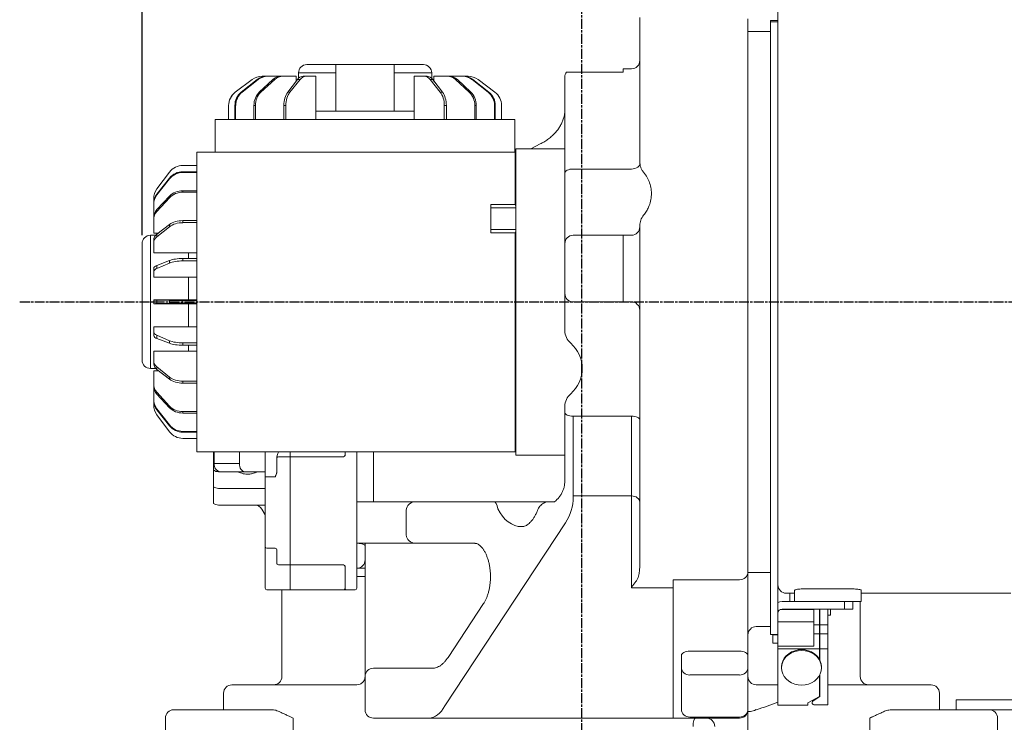
# Model space of a CAD drawing. Units: millimetres. Extents: x 27660 to 73900, y -30250 to -21921.
# Drawn here: x 33474 to 34065, y -27719 to -27297 of the extents above; entities that cross this region are included whole.
import ezdxf

# ---------------------------------------------------------------- set-up
doc = ezdxf.new("R2010")
doc.units = ezdxf.units.MM
doc.linetypes.add('AM_ISO08W050', pattern=[18, 12, -1.5, 3, -1.5])
doc.linetypes.add('AM_ISO08W050x2', pattern=[9, 6, -0.75, 1.5, -0.75])
for name, color, linetype, lineweight in [('AM_5', 3, 'Continuous', 25), ('AM_7', 1, 'AM_ISO08W050', 25), ('LineThick', 7, 'Continuous', 30)]:
    doc.layers.add(name, color=color, linetype=linetype, lineweight=lineweight)
doc.styles.add('HHI_Dims', font='simplex.shx', dxfattribs={"width": 0.8, "bigfont": 'whgtxt.shx'})
doc.dimstyles.new('HHI_Standard$0', dxfattribs={"dimtxt": 3.5, "dimasz": 3.5, "dimexe": 1, "dimexo": 1, "dimgap": 1.5, "dimtad": 1, "dimdsep": 46, "dimtxsty": 'HHI_Dims', "dimcen": 0, "dimclrd": 1, "dimclre": 1, "dimclrt": 1, "dimadec": 3, "dimazin": 2, "dimtp": 0.1, "dimtm": 0.1, "dimtfac": 0.65, "dimtmove": 0, "dimatfit": 3, "dimldrblk": 'OPEN30', "dimfxl": 1, "dimlwd": -1, "dimlwe": -1, "dimarcsym": 1})

# ---------------------------------------------------------------- blocks, each defined once
blk = doc.blocks.new('*D21')
at = {"layer": 'AM_5', "color": 1, "transparency": 16777216}
for p, q in [((33891.47, -26171.7), (34372.18, -26171.7)), ((34357.18, -27914.2), (34357.18, -26224.2)), ((34056.47, -27966.7), (34372.18, -27966.7))]:
    blk.add_line(p, q, dxfattribs=at)
for points in [[(34348.43, -26224.2), (34365.93, -26224.2), (34357.18, -26171.7)], [(34348.43, -27914.2), (34365.93, -27914.2), (34357.18, -27966.7)]]:
    blk.add_solid(points, dxfattribs=at)
at = {"layer": 'Defpoints', "color": 0, "transparency": 16777216}
for p in [(33876.47, -26171.7), (34357.18, -26171.7), (34041.47, -27966.7)]:
    blk.add_point(p, dxfattribs=at)
at = {"layer": 'AM_5', "color": 1, "transparency": 16777216, "insert": (34308.43, -27069.2), "char_height": 52.5, "attachment_point": 5, "rotation": 90, "style": 'HHI_Dims'}
blk.add_mtext('1795', dxfattribs=at)
blk = doc.blocks.new('_Open30')
at = {"color": 0, "linetype": 'ByBlock', "lineweight": -2}
for p, q in [((-1, 0.268), (0, 0)), ((0, 0), (-1, -0.268)), ((0, 0), (-1, 0))]:
    blk.add_line(p, q, dxfattribs=at)
blk = doc.blocks.new('*D31')
at = {"layer": 'AM_5', "color": 1, "transparency": 16777216}
for p, q in [((33547.47, -27426.7), (33547.47, -27027.94)), ((33811.47, -27084.6), (33811.47, -27027.94)), ((33599.97, -27042.94), (33758.97, -27042.94))]:
    blk.add_line(p, q, dxfattribs=at)
for points in [[(33599.97, -27034.19), (33599.97, -27051.69), (33547.47, -27042.94)], [(33758.97, -27034.19), (33758.97, -27051.69), (33811.47, -27042.94)]]:
    blk.add_solid(points, dxfattribs=at)
at = {"layer": 'Defpoints', "color": 0, "transparency": 16777216}
for p in [(33811.47, -27042.94), (33811.47, -27099.6), (33547.47, -27441.7)]:
    blk.add_point(p, dxfattribs=at)
at = {"layer": 'AM_5', "color": 1, "transparency": 16777216, "insert": (33679.47, -26994.19), "char_height": 52.5, "attachment_point": 5, "style": 'HHI_Dims'}
blk.add_mtext('264', dxfattribs=at)
blk = doc.blocks.new('ahssahwafgt')
at = {"color": 7, "linetype": 'Continuous', "lineweight": 15}
for p, q in [((8995.55, 3667.71), (8995.55, 3670.03)), ((8995.55, 3654.43), (8995.55, 3667.71)), ((9060.55, 3671.51), (9060.55, 3339.39)), ((9074.05, 3670.51), (9078.55, 3670.51)), ((9074.05, 3669.71), (9074.05, 3670.51)), ((9078.55, 3669.71), (9074.05, 3669.71)), ((9074.05, 3669.71), (9074.05, 3301.77)), ((9078.55, 3669.71), (9078.55, 3301.77)), ((9074.05, 3664.01), (9060.55, 3664.01)), ((8995.55, 3585.77), (8995.55, 3654.43)), ((8795.55, 3644.01), (8813.05, 3644.01)), ((8813.05, 3616.01), (8813.05, 3644.01)), ((8813.05, 3644.01), (8848.05, 3644.01)), ((8848.05, 3616.01), (8848.05, 3644.01)), ((8848.05, 3644.01), (8865.55, 3644.01)), ((8790.55, 3639.01), (8790.55, 3635.78)), ((8813.05, 3639.01), (8790.55, 3639.01)), ((8870.55, 3639.01), (8848.05, 3639.01)), ((8870.55, 3635.76), (8870.55, 3639.01)), ((8955.55, 3639.51), (8985.55, 3639.51)), ((8985.55, 3641.51), (8990.55, 3641.51)), ((8985.55, 3640.17), (8985.55, 3641.51)), ((8985.55, 3640.17), (8985.55, 3639.51)), ((8762.74, 3635.03), (8752.58, 3627.47)), ((8762.71, 3635.03), (8752.58, 3627.49)), ((8765.72, 3635.03), (8756.14, 3627.49)), ((8766.36, 3635.03), (8756.65, 3627.47)), ((8762.74, 3635.03), (8762.71, 3635.03)), ((8766.36, 3635.03), (8765.72, 3635.03)), ((8775.08, 3635.03), (8766.99, 3627.49)), ((8776.27, 3635.03), (8767.95, 3627.47)), ((8768.68, 3637.01), (8768.71, 3637.01)), ((8768.71, 3637.01), (8771.37, 3637.01)), ((8771.37, 3637.01), (8772.07, 3637.01)), ((8772.07, 3637.01), (8779.85, 3637.01)), ((8776.27, 3635.03), (8775.08, 3635.03)), ((8779.85, 3637.01), (8781.16, 3637.01)), ((8781.16, 3637.01), (8789.21, 3637.01)), ((8789.87, 3635.03), (8784.06, 3627.49)), ((8791.49, 3635.03), (8785.38, 3627.47)), ((8789.21, 3637.01), (8789.21, 3634.17)), ((8791.49, 3635.03), (8789.87, 3635.03)), ((8793.3, 3637.01), (8795.08, 3637.01)), ((8795.08, 3637.01), (8800.99, 3637.01)), ((8800.99, 3637.01), (8800.99, 3611.01)), ((8860.1, 3637.01), (8860.1, 3611.01)), ((8860.1, 3637.01), (8866.04, 3637.01)), ((8866.04, 3637.01), (8867.77, 3637.01)), ((8869.63, 3635.03), (8875.72, 3627.49)), ((8871.2, 3635.03), (8869.63, 3635.03)), ((8871.2, 3635.03), (8877.04, 3627.47)), ((8871.22, 3635.03), (8871.88, 3634.17)), ((8871.88, 3637.01), (8871.88, 3634.15)), ((8871.88, 3637.01), (8879.97, 3637.01)), ((8879.97, 3637.01), (8881.21, 3637.01)), ((8881.21, 3637.01), (8889.06, 3637.01)), ((8884.85, 3635.03), (8893.15, 3627.49)), ((8885.99, 3635.03), (8884.85, 3635.03)), ((8885.99, 3635.03), (8894.11, 3627.47)), ((8889.06, 3637.01), (8889.69, 3637.01)), ((8889.69, 3637.01), (8892.42, 3637.01)), ((8894.77, 3635.03), (8904.45, 3627.49)), ((8895.34, 3635.03), (8894.77, 3635.03)), ((8895.34, 3635.03), (8904.96, 3627.47)), ((8898.39, 3635.03), (8908.52, 3627.49)), ((8950.55, 3635.84), (8950.55, 3636.51)), ((8950.55, 3578.83), (8950.55, 3635.84)), ((8752.58, 3627.49), (8752.58, 3627.47)), ((8756.14, 3627.49), (8756.65, 3627.47)), ((8766.99, 3627.49), (8767.95, 3627.47)), ((8784.06, 3627.49), (8785.38, 3627.47)), ((8875.72, 3627.49), (8877.04, 3627.47)), ((8893.15, 3627.49), (8894.11, 3627.47)), ((8904.45, 3627.49), (8904.96, 3627.47)), ((8748.55, 3619.44), (8748.55, 3619.46)), ((8748.55, 3619.44), (8748.55, 3611.01)), ((8752.33, 3619.46), (8752.33, 3611.01)), ((8752.79, 3619.44), (8752.33, 3619.46)), ((8752.79, 3619.44), (8752.79, 3611.01)), ((8764.65, 3619.44), (8763.77, 3619.46)), ((8763.77, 3619.46), (8763.77, 3611.01)), ((8764.65, 3619.44), (8764.65, 3611.01)), ((8781.74, 3619.46), (8781.74, 3611.01)), ((8782.96, 3619.44), (8781.74, 3619.46)), ((8782.96, 3619.44), (8782.96, 3611.01)), ((8800.99, 3616.01), (8813.05, 3616.01)), ((8813.05, 3616.01), (8848.05, 3616.01)), ((8848.05, 3616.01), (8860.1, 3616.01)), ((8878.14, 3619.46), (8878.14, 3611.01)), ((8879.35, 3619.44), (8878.14, 3619.46)), ((8879.35, 3619.44), (8879.35, 3611.01)), ((8896.45, 3619.46), (8896.45, 3611.01)), ((8897.33, 3619.44), (8896.45, 3619.46)), ((8897.33, 3619.44), (8897.33, 3611.01)), ((8908.3, 3619.46), (8908.3, 3611.01)), ((8908.77, 3619.44), (8908.3, 3619.46)), ((8908.77, 3619.44), (8908.77, 3611.01)), ((8912.55, 3619.46), (8912.55, 3611.01)), ((8740.55, 3591.51), (8740.55, 3611.01)), ((8740.55, 3611.01), (8748.55, 3611.01)), ((8748.55, 3611.01), (8754.55, 3611.01)), ((8754.55, 3611.01), (8761.27, 3611.01)), ((8761.27, 3611.01), (8764.91, 3611.01)), ((8764.91, 3611.01), (8768.97, 3611.01)), ((8768.97, 3611.01), (8770.55, 3611.01)), ((8770.55, 3611.01), (8779.39, 3611.01)), ((8779.39, 3611.01), (8781.89, 3611.01)), ((8781.89, 3611.01), (8790.55, 3611.01)), ((8793.55, 3611.01), (8790.55, 3611.01)), ((8793.55, 3611.01), (8796.55, 3611.01)), ((8799.55, 3611.01), (8796.55, 3611.01)), ((8799.55, 3611.01), (8802.55, 3611.01)), ((8805.55, 3611.01), (8802.55, 3611.01)), ((8805.55, 3611.01), (8874.55, 3611.01)), ((8880.55, 3611.01), (8874.55, 3611.01)), ((8890.55, 3611.01), (8880.55, 3611.01)), ((8890.55, 3611.01), (8892.13, 3611.01)), ((8892.13, 3611.01), (8896.18, 3611.01)), ((8896.18, 3611.01), (8899.83, 3611.01)), ((8899.83, 3611.01), (8914.77, 3611.01)), ((8914.77, 3611.01), (8919.88, 3611.01)), ((8919.88, 3611.01), (8920.55, 3611.01)), ((8920.55, 3611.01), (8920.55, 3591.51)), ((8935.77, 3596.39), (8930.14, 3593.51)), ((8729.55, 3591.51), (8901.05, 3591.51)), ((8729.55, 3590.84), (8729.55, 3591.51)), ((8729.55, 3585.73), (8729.55, 3590.84)), ((8901.05, 3591.51), (8920.75, 3591.51)), ((8920.75, 3589.12), (8920.75, 3591.51)), ((8920.75, 3591.51), (8921.05, 3591.21)), ((8921.05, 3593.51), (8950.55, 3593.51)), ((8921.05, 3593.51), (8921.05, 3591.17)), ((8921.05, 3576.67), (8921.05, 3591.17)), ((8729.55, 3570.79), (8729.55, 3585.73)), ((8920.75, 3575.99), (8920.75, 3589.12)), ((8920.75, 3589.12), (8921.05, 3588.9)), ((8705.53, 3569.35), (8713.07, 3579.48)), ((8721.09, 3583.51), (8729.55, 3583.51)), ((8721.11, 3579.72), (8721.09, 3579.26)), ((8721.09, 3579.26), (8729.55, 3579.26)), ((8721.11, 3579.72), (8729.55, 3579.72)), ((8950.55, 3576.34), (8950.55, 3578.83)), ((8955.55, 3581.33), (8990.67, 3581.33)), ((8705.53, 3566.3), (8713.09, 3575.91)), ((8705.53, 3565.72), (8713.07, 3575.41)), ((8713.07, 3575.41), (8713.09, 3575.91)), ((8920.75, 3569.51), (8920.75, 3575.99)), ((8920.75, 3575.99), (8921.05, 3575.8)), ((8921.05, 3576.67), (8921.05, 3570.24)), ((8950.55, 3546.51), (8950.55, 3576.34)), ((8721.11, 3568.29), (8721.09, 3567.4)), ((8721.09, 3567.4), (8729.55, 3567.4)), ((8721.11, 3568.29), (8729.55, 3568.29)), ((8729.55, 3567.14), (8729.55, 3570.79)), ((8729.55, 3563.08), (8729.55, 3567.14)), ((8920.75, 3560.01), (8920.75, 3569.51)), ((8920.75, 3569.51), (8921.05, 3569.51)), ((8921.05, 3432.77), (8921.05, 3570.24)), ((8703.55, 3560.65), (8703.55, 3563.38)), ((8705.53, 3566.3), (8705.53, 3565.72)), ((8705.53, 3556.95), (8713.09, 3565.07)), ((8705.53, 3555.81), (8713.07, 3564.11)), ((8713.07, 3564.11), (8713.09, 3565.07)), ((8729.55, 3561.51), (8729.55, 3563.08)), ((8729.55, 3551.51), (8729.55, 3561.51)), ((8703.55, 3560.01), (8703.55, 3560.65)), ((8703.55, 3552.17), (8703.55, 3560.01)), ((8705.53, 3556.95), (8705.53, 3555.81)), ((8906.05, 3560.01), (8920.75, 3560.01)), ((8906.05, 3543.01), (8906.05, 3560.01)), ((8921.05, 3558.01), (8906.05, 3558.01)), ((8703.55, 3550.92), (8703.55, 3552.17)), ((8703.55, 3542.84), (8703.55, 3550.92)), ((8721.11, 3550.31), (8721.09, 3549.1)), ((8721.09, 3549.1), (8729.55, 3549.1)), ((8721.11, 3550.31), (8729.55, 3550.31)), ((8729.55, 3545.51), (8729.55, 3551.51)), ((8705.53, 3542.16), (8713.09, 3548)), ((8705.53, 3540.59), (8713.07, 3546.67)), ((8713.07, 3546.67), (8713.09, 3548)), ((8729.55, 3476.51), (8729.55, 3545.51)), ((8906.05, 3545.01), (8921.05, 3545.01)), ((8950.55, 3536.51), (8950.55, 3546.51)), ((8995.55, 3343.33), (8995.55, 3547.24)), ((8704.79, 3541.51), (8701.55, 3541.51)), ((8701.55, 3541.51), (8701.55, 3461.51)), ((8703.55, 3542.84), (8706.41, 3542.84)), ((8703.55, 3537), (8703.55, 3538.73)), ((8705.53, 3542.18), (8706.38, 3542.84)), ((8705.53, 3542.16), (8705.53, 3540.59)), ((8920.75, 3543.01), (8906.05, 3543.01)), ((8920.75, 3433.5), (8920.75, 3543.01)), ((8985.55, 3541.51), (8955.55, 3541.51)), ((8990.55, 3541.51), (8985.55, 3541.51)), ((8985.55, 3536.51), (8985.55, 3541.51)), ((8696.55, 3466.51), (8696.55, 3536.51)), ((8703.55, 3531.06), (8703.55, 3537)), ((8950.55, 3506.51), (8950.55, 3536.51)), ((8985.55, 3506.51), (8985.55, 3536.51)), ((8703.55, 3531.06), (8729.55, 3531.06)), ((8705.53, 3523.4), (8713.09, 3526.38)), ((8713.07, 3524.82), (8713.09, 3526.38)), ((8721.11, 3527.56), (8721.09, 3526.13)), ((8721.09, 3526.13), (8729.55, 3526.13)), ((8721.11, 3527.56), (8729.55, 3527.56)), ((8724.55, 3527.56), (8724.55, 3531.06)), ((8703.55, 3519.59), (8703.55, 3521.65)), ((8703.55, 3516.39), (8703.55, 3519.59)), ((8705.53, 3521.53), (8713.07, 3524.82)), ((8705.53, 3523.4), (8705.53, 3521.53)), ((8703.55, 3516.39), (8729.55, 3516.39)), ((8724.55, 3502.76), (8724.55, 3516.39)), ((8703.55, 3502.59), (8703.55, 3502.76)), ((8703.55, 3502.76), (8729.55, 3502.76)), ((8703.55, 3500.42), (8703.55, 3502.59)), ((8705.53, 3502.49), (8713.09, 3502.32)), ((8705.53, 3502.49), (8705.53, 3500.52)), ((8713.07, 3500.69), (8713.09, 3502.32)), ((8721.11, 3502.26), (8721.09, 3500.76)), ((8721.11, 3502.26), (8729.55, 3502.26)), ((8950.55, 3496.51), (8950.55, 3506.51)), ((8985.55, 3501.51), (8985.55, 3506.51)), ((8703.55, 3500.26), (8703.55, 3500.42)), ((8703.55, 3500.26), (8729.55, 3500.26)), ((8705.53, 3500.52), (8713.07, 3500.69)), ((8721.09, 3500.76), (8729.55, 3500.76)), ((8724.55, 3486.63), (8724.55, 3500.26)), ((8950.55, 3484.3), (8950.55, 3496.51)), ((8985.55, 3501.51), (8955.55, 3501.51)), ((8990.55, 3501.51), (8985.55, 3501.51)), ((8703.55, 3483.43), (8703.55, 3486.63)), ((8703.55, 3486.63), (8729.55, 3486.63)), ((8703.55, 3481.35), (8703.55, 3483.43)), ((8705.53, 3481.49), (8713.09, 3478.19)), ((8705.53, 3481.49), (8705.53, 3479.6)), ((8705.53, 3479.6), (8713.07, 3476.63)), ((8713.07, 3476.63), (8713.09, 3478.19)), ((8721.11, 3476.88), (8721.09, 3475.45)), ((8721.09, 3475.45), (8729.55, 3475.45)), ((8721.11, 3476.88), (8729.55, 3476.88)), ((8724.55, 3471.95), (8724.55, 3475.45)), ((8729.55, 3476.51), (8729.55, 3473.51)), ((8729.55, 3470.51), (8729.55, 3473.51)), ((8703.55, 3466.04), (8703.55, 3471.95)), ((8703.55, 3471.95), (8729.55, 3471.95)), ((8729.55, 3470.51), (8729.55, 3467.51)), ((8729.55, 3464.51), (8729.55, 3467.51)), ((8701.55, 3461.51), (8704.77, 3461.51)), ((8703.55, 3464.26), (8703.55, 3466.04)), ((8705.53, 3462.45), (8713.09, 3456.34)), ((8705.53, 3462.45), (8705.53, 3460.83)), ((8705.53, 3460.83), (8713.07, 3455.01)), ((8729.55, 3464.51), (8729.55, 3461.51)), ((8729.55, 3458.51), (8729.55, 3461.51)), ((8960.55, 3457.06), (8960.55, 3465.95)), ((8703.55, 3452.12), (8703.55, 3460.17)), ((8703.55, 3460.17), (8706.38, 3460.17)), ((8713.07, 3455.01), (8713.09, 3456.34)), ((8729.55, 3458.51), (8729.55, 3455.51)), ((8729.55, 3451.51), (8729.55, 3455.51)), ((8703.55, 3450.81), (8703.55, 3452.12)), ((8703.55, 3443.03), (8703.55, 3450.81)), ((8721.11, 3453.91), (8721.09, 3452.7)), ((8721.09, 3452.7), (8729.55, 3452.7)), ((8721.11, 3453.91), (8729.55, 3453.91)), ((8729.55, 3441.51), (8729.55, 3451.51)), ((8703.55, 3442.33), (8703.55, 3443.03)), ((8705.53, 3447.23), (8713.09, 3438.91)), ((8705.53, 3447.23), (8705.53, 3446.04)), ((8705.53, 3446.04), (8713.07, 3437.95)), ((8703.55, 3439.67), (8703.55, 3442.33)), ((8703.55, 3439.63), (8703.55, 3439.67)), ((8705.53, 3437.32), (8713.09, 3427.6)), ((8705.53, 3437.32), (8705.53, 3436.68)), ((8705.53, 3436.68), (8713.07, 3427.1)), ((8713.07, 3437.95), (8713.09, 3438.91)), ((8729.55, 3439.93), (8729.55, 3441.51)), ((8729.55, 3435.87), (8729.55, 3439.93)), ((8950.55, 3437.28), (8950.55, 3438.71)), ((8950.55, 3435.07), (8950.55, 3437.28)), ((8705.53, 3433.7), (8713.09, 3423.53)), ((8705.53, 3433.7), (8705.53, 3433.66)), ((8705.53, 3433.66), (8713.07, 3423.53)), ((8721.11, 3435.61), (8721.09, 3434.73)), ((8721.09, 3434.73), (8729.55, 3434.73)), ((8721.11, 3435.61), (8729.55, 3435.61)), ((8729.55, 3432.22), (8729.55, 3435.87)), ((8729.55, 3425.51), (8729.55, 3432.22)), ((8920.75, 3427.02), (8920.75, 3433.5)), ((8921.05, 3433.5), (8920.75, 3433.5)), ((8921.05, 3432.77), (8921.05, 3426.34)), ((8950.55, 3394.67), (8950.55, 3435.07)), ((8990.55, 3432.85), (8955.55, 3432.85)), ((8955.55, 3432.85), (8955.55, 3384.97)), ((8990.55, 3384.97), (8990.55, 3432.85)), ((8713.07, 3427.1), (8713.09, 3427.6)), ((8729.55, 3419.51), (8729.55, 3425.51)), ((8921.05, 3427.22), (8920.75, 3427.02)), ((8920.75, 3413.89), (8920.75, 3427.02)), ((8921.05, 3411.84), (8921.05, 3426.34)), ((8713.07, 3423.53), (8713.09, 3423.53)), ((8721.11, 3423.75), (8721.09, 3423.29)), ((8721.09, 3423.29), (8729.55, 3423.29)), ((8721.11, 3419.51), (8721.09, 3419.51)), ((8721.11, 3423.75), (8729.55, 3423.75)), ((8721.11, 3419.51), (8729.55, 3419.51)), ((8729.55, 3411.51), (8729.55, 3419.51)), ((8921.05, 3414.12), (8920.75, 3413.89)), ((8920.75, 3411.51), (8920.75, 3413.89)), ((8773.25, 3411.51), (8729.55, 3411.51)), ((8739.55, 3411.51), (8739.55, 3404.51)), ((8739.86, 3411.51), (8739.86, 3404.51)), ((8755.05, 3404.51), (8755.05, 3411.51)), ((8770.55, 3401.51), (8770.55, 3411.51)), ((8901.05, 3411.51), (8773.25, 3411.51)), ((8777.55, 3407.51), (8777.55, 3408.04)), ((8777.55, 3405.51), (8777.55, 3407.51)), ((8778.55, 3408.51), (8785.55, 3408.51)), ((8785.55, 3408.51), (8785.55, 3411.51)), ((8785.55, 3408.51), (8817.55, 3408.51)), ((8785.55, 3408.51), (8785.55, 3405.51)), ((8818.55, 3408.97), (8818.55, 3411.51)), ((8825.55, 3408.51), (8825.55, 3411.51)), ((8825.55, 3408.51), (8825.55, 3381.51)), ((8835.55, 3411.51), (8835.55, 3391.51)), ((8920.75, 3411.51), (8901.05, 3411.51)), ((8921.05, 3411.81), (8920.75, 3411.51)), ((8921.05, 3411.84), (8921.05, 3409.51)), ((8950.55, 3409.51), (8921.05, 3409.51)), ((8739.55, 3404.51), (8739.86, 3404.51)), ((8739.86, 3404.51), (8755.05, 3404.51)), ((8770.55, 3397.51), (8770.55, 3401.51)), ((8777.55, 3399.33), (8777.55, 3405.51)), ((8785.55, 3346.51), (8785.55, 3405.51)), ((8739.55, 3400.39), (8739.55, 3396.11)), ((8739.55, 3396.11), (8739.55, 3390.51)), ((8742.63, 3399.51), (8742.55, 3399.49)), ((8743.71, 3399.51), (8742.63, 3399.51)), ((8758.25, 3399.51), (8743.71, 3399.51)), ((8761.45, 3399.51), (8758.25, 3399.51)), ((8770.55, 3399.51), (8761.45, 3399.51)), ((8770.55, 3396.51), (8770.55, 3397.51)), ((8770.55, 3355.51), (8770.55, 3396.51)), ((8770.55, 3396.51), (8771.55, 3396.51)), ((8776.55, 3396.51), (8771.55, 3396.51)), ((8739.55, 3390.51), (8739.55, 3386.51)), ((8770.55, 3389.51), (8742.55, 3389.51)), ((8835.55, 3391.51), (8835.55, 3381.51)), ((8739.55, 3386.51), (8739.55, 3380.51)), ((8955.55, 3384.97), (8990.55, 3384.97)), ((8955.55, 3384.97), (8955.55, 3384.21)), ((8990.55, 3329.8), (8990.55, 3384.97)), ((8770.55, 3379.51), (8742.55, 3379.51)), ((8825.55, 3376.51), (8825.55, 3381.51)), ((8825.55, 3381.51), (8861.06, 3381.51)), ((8861.06, 3381.51), (8907.98, 3381.51)), ((8907.98, 3381.51), (8941.15, 3381.51)), ((8941.15, 3381.51), (8944.36, 3381.51)), ((8768.54, 3377.01), (8770.55, 3373.53)), ((8825.55, 3361.51), (8825.55, 3376.51)), ((8855.29, 3361.51), (8855.29, 3376.51)), ((8950.86, 3368.87), (8878.49, 3258.95)), ((8825.55, 3356.51), (8825.55, 3361.51)), ((8770.55, 3354.51), (8770.55, 3355.51)), ((8770.55, 3350.51), (8770.55, 3354.51)), ((8825.55, 3356.51), (8825.55, 3331.51)), ((8861.06, 3356.51), (8825.55, 3356.51)), ((8830.55, 3276.51), (8830.55, 3356.51)), ((8896.43, 3356.51), (8861.06, 3356.51)), ((8770.55, 3331.51), (8770.55, 3350.51)), ((8776.55, 3353.51), (8771.55, 3353.51)), ((8777.55, 3346.51), (8777.55, 3352.68)), ((8777.55, 3344.51), (8777.55, 3346.51)), ((8777.55, 3343.97), (8777.55, 3344.51)), ((8785.55, 3343.51), (8778.55, 3343.51)), ((8785.55, 3346.51), (8785.55, 3343.51)), ((8817.55, 3343.51), (8785.55, 3343.51)), ((8785.55, 3343.51), (8785.55, 3340.51)), ((8818.55, 3331.51), (8818.55, 3343.04)), ((8785.55, 3340.51), (8785.55, 3331.51)), ((8825.55, 3341.51), (8830.55, 3341.51)), ((8828.44, 3336.51), (8825.55, 3336.51)), ((8830.55, 3336.51), (8828.44, 3336.51)), ((9060.55, 3339.39), (9060.55, 3317.58)), ((9060.55, 3339.01), (9074.05, 3339.01)), ((8770.55, 3329.51), (8770.55, 3331.51)), ((8785.55, 3331.51), (8785.55, 3329.15)), ((8785.55, 3331.51), (8785.55, 3329.27)), ((8818.55, 3329.51), (8818.55, 3331.51)), ((8825.55, 3331.51), (8825.55, 3329.51)), ((9015.55, 3334.62), (9055.55, 3334.62)), ((9015.55, 3331.97), (9015.55, 3334.62)), ((9015.55, 3329.8), (9015.55, 3331.97)), ((8781.39, 3328.51), (8771.55, 3328.51)), ((8780.55, 3328.51), (8780.55, 3276.51)), ((8781.39, 3328.51), (8784.55, 3328.51)), ((8784.55, 3328.51), (8785.55, 3328.51)), ((8785.55, 3329.15), (8785.55, 3328.51)), ((8787.71, 3328.51), (8785.55, 3328.51)), ((8817.55, 3328.51), (8787.71, 3328.51)), ((8819.55, 3328.51), (8824.55, 3328.51)), ((9015.55, 3329.8), (8990.55, 3329.8)), ((9015.55, 3258.95), (9015.55, 3329.8)), ((9083.55, 3326.51), (9088.55, 3326.51)), ((9085.75, 3326.51), (9085.75, 3321.51)), ((9088.55, 3328.3), (9088.55, 3321.51)), ((9093.55, 3329.1), (9123.55, 3329.1)), ((9128.55, 3328.3), (9128.55, 3321.51)), ((9128.55, 3326.51), (9218.55, 3326.51)), ((8901.77, 3320.46), (8880.36, 3287.94)), ((9088.55, 3321.51), (9081.05, 3321.51)), ((9088.55, 3321.51), (9093.55, 3321.51)), ((9093.55, 3321.51), (9123.55, 3321.51)), ((9118.55, 3317.01), (9118.55, 3321.51)), ((9123.55, 3321.51), (9123.55, 3317.01)), ((9123.55, 3321.51), (9128.55, 3321.51)), ((9128.05, 3276.51), (9128.05, 3321.51)), ((9060.55, 3317.58), (9060.55, 3289.24)), ((9080.3, 3316.68), (9080.3, 3316.89)), ((9100.05, 3316.68), (9080.3, 3316.68)), ((9118.55, 3317.01), (9081.05, 3317.01)), ((9100.05, 3317.01), (9100.05, 3309.3)), ((9103.6, 3317.01), (9103.6, 3307.61)), ((9103.75, 3317.01), (9103.75, 3307.61)), ((9108.55, 3317.01), (9108.55, 3307.61)), ((9108.55, 3313.38), (9110.05, 3313.38)), ((9110.05, 3317.01), (9110.05, 3314.75)), ((9110.05, 3314.75), (9110.05, 3313.38)), ((9123.55, 3317.01), (9118.55, 3317.01)), ((9074.05, 3306.51), (9065.55, 3306.51)), ((9100.05, 3309.3), (9078.55, 3309.3)), ((9100.05, 3309.3), (9100.05, 3294.65)), ((9103.6, 3307.61), (9100.05, 3307.61)), ((9103.6, 3302.15), (9103.6, 3307.61)), ((9103.75, 3307.61), (9103.75, 3302.15)), ((9108.55, 3307.61), (9103.75, 3307.61)), ((9108.55, 3307.61), (9108.55, 3302.15)), ((9074.05, 3301.77), (9078.55, 3301.77)), ((9074.05, 3301.76), (9074.05, 3301.77)), ((9074.05, 3301.76), (9078.55, 3301.76)), ((9075.55, 3301.51), (9075.55, 3301.76)), ((9075.55, 3301.51), (9078.55, 3301.51)), ((9075.55, 3296.51), (9075.55, 3301.51)), ((9078.55, 3301.77), (9078.55, 3301.76)), ((9078.55, 3301.51), (9078.55, 3301.76)), ((9078.55, 3301.51), (9078.55, 3296.51)), ((9100.05, 3302.15), (9103.6, 3302.15)), ((9103.6, 3302.15), (9103.6, 3293.15)), ((9103.75, 3302.15), (9103.75, 3293.15)), ((9103.75, 3302.15), (9108.55, 3302.15)), ((9108.55, 3302.15), (9108.55, 3293.15)), ((9078.55, 3296.51), (9075.55, 3296.51)), ((9078.55, 3296.51), (9078.55, 3294.65)), ((9020.55, 3282.08), (9020.55, 3289.24)), ((9025.55, 3291.74), (9055.55, 3291.74)), ((9060.55, 3289.24), (9060.55, 3282.08)), ((9078.55, 3294.65), (9078.55, 3293.15)), ((9100.05, 3294.65), (9078.55, 3294.65)), ((9078.55, 3293.15), (9078.55, 3259.3)), ((9078.55, 3293.15), (9103.6, 3293.15)), ((9103.6, 3293.15), (9103.6, 3286.69)), ((9103.75, 3292.5), (9103.6, 3292.4)), ((9103.6, 3292), (9103.75, 3292)), ((9103.75, 3290.62), (9103.6, 3290.53)), ((9103.6, 3290.62), (9103.75, 3290.62)), ((9103.75, 3293.15), (9103.75, 3286.41)), ((9103.75, 3293.15), (9108.55, 3293.15)), ((9108.55, 3293.15), (9108.55, 3259.48)), ((9103.6, 3287.48), (9103.75, 3287.48)), ((8835.55, 3281.51), (8838.9, 3281.51)), ((8838.9, 3281.51), (8871.21, 3281.51)), ((9020.55, 3256.85), (9020.55, 3282.08)), ((9055.55, 3277.42), (9025.55, 3277.42)), ((9060.55, 3282.08), (9060.55, 3256.85)), ((9080.75, 3282.25), (9080.75, 3281.75)), ((9103.6, 3277.31), (9103.6, 3264.5)), ((9103.75, 3277.6), (9103.75, 3264.5)), ((9104.75, 3281.75), (9104.75, 3282.25)), ((8750.55, 3271.51), (8750.78, 3271.51)), ((8750.78, 3271.51), (8825.55, 3271.51)), ((8825.55, 3271.51), (8827.52, 3271.91)), ((8830.55, 3256.51), (8830.55, 3276.51)), ((9065.55, 3271.51), (9078.55, 3271.51)), ((9108.55, 3271.51), (9170.32, 3271.51)), ((9170.32, 3271.51), (9170.55, 3271.51)), ((8745.55, 3256.51), (8745.55, 3266.51)), ((9103.6, 3266.37), (9103.75, 3266.37)), ((9175.55, 3266.51), (9175.55, 3256.51)), ((9078.55, 3259.3), (9096.55, 3259.3)), ((9103.45, 3264.5), (9096.55, 3260.6)), ((9096.55, 3260.6), (9096.55, 3259.3)), ((9103.75, 3264.5), (9099.64, 3261.81)), ((9100.55, 3259.48), (9108.55, 3259.48)), ((9103.6, 3264.5), (9103.45, 3264.5)), ((9103.75, 3265), (9103.6, 3265)), ((9185.55, 3256.51), (9185.55, 3262.51)), ((9185.55, 3262.51), (9190.55, 3262.51)), ((9190.55, 3262.51), (9220.43, 3262.51)), ((8715.55, 3256.51), (8720.55, 3256.51)), ((8720.55, 3256.51), (8774.34, 3256.51)), ((9015.55, 3251.51), (9015.55, 3258.95)), ((9020.55, 3256.51), (9020.55, 3256.85)), ((9060.55, 3256.85), (9060.55, 3256.51)), ((9060.55, 3256.51), (9060.55, 3241.51)), ((9064.54, 3256.12), (9065.55, 3256.6)), ((9146.76, 3256.51), (9200.55, 3256.51)), ((9200.55, 3256.51), (9205.55, 3256.51)), ((9205.55, 3256.51), (9220.43, 3256.51)), ((8710.55, 3241.51), (8710.55, 3251.51)), ((8787.35, 3251.51), (8787.35, 3241.51)), ((8838.9, 3251.51), (8835.55, 3251.51)), ((8868.97, 3251.51), (8838.9, 3251.51)), ((9015.55, 3251.51), (8868.97, 3251.51)), ((9025.55, 3251.51), (9025.04, 3251.51)), ((9025.55, 3252.19), (9055.55, 3252.19)), ((9055.55, 3251.51), (9025.55, 3251.51)), ((9133.75, 3241.51), (9133.75, 3251.51)), ((9210.55, 3251.51), (9210.55, 3241.51))]:
    blk.add_line(p, q, dxfattribs=at)
at = {"color": 7, "linetype": 'Continuous', "lineweight": 15, "flags": 128}
for points in [[(8950.55, 3578.83), (8950.64, 3579.32), (8950.93, 3579.79), (8951.39, 3580.22), (8952.01, 3580.6), (8952.77, 3580.91), (8953.63, 3581.14), (8954.57, 3581.28), (8955.55, 3581.33)], [(8995.63, 3584.47), (8995.59, 3583.96), (8995.35, 3583.44), (8994.91, 3582.94), (8994.3, 3582.47), (8993.53, 3582.06), (8992.65, 3581.73), (8991.68, 3581.48), (8990.67, 3581.33)], [(8950.55, 3435.07), (8950.64, 3434.63), (8950.93, 3434.22), (8951.39, 3433.83), (8952.01, 3433.5), (8952.77, 3433.22), (8953.63, 3433.02), (8954.57, 3432.89), (8955.55, 3432.85)], [(8995.55, 3430.64), (8995.45, 3431.07), (8995.17, 3431.48), (8994.71, 3431.87), (8994.08, 3432.2), (8993.33, 3432.48), (8992.46, 3432.68), (8991.52, 3432.81), (8990.55, 3432.85)], [(8758.25, 3399.51), (8757.62, 3399.6), (8757.02, 3399.89), (8756.47, 3400.35), (8755.99, 3400.97), (8755.59, 3401.73), (8755.29, 3402.59), (8755.11, 3403.53), (8755.05, 3404.51)], [(8995.55, 3381.21), (8995.45, 3381.94), (8995.17, 3382.65), (8994.71, 3383.3), (8994.08, 3383.87), (8993.33, 3384.33), (8992.46, 3384.68), (8991.52, 3384.89), (8990.55, 3384.97)], [(8830.55, 3355.01), (8830.46, 3355.29), (8830.21, 3355.56), (8829.79, 3355.8), (8829.23, 3356.02), (8828.55, 3356.21), (8827.76, 3356.35), (8826.89, 3356.45), (8825.98, 3356.5)], [(8830.55, 3356.08), (8830.44, 3356.48), (8830.42, 3356.51)], [(9081.05, 3321.51), (9079.68, 3321.37), (9078.55, 3321.04)], [(9103.75, 3306.61), (9103.66, 3306.47), (9103.6, 3306.38)], [(9103.75, 3305.11), (9103.66, 3304.97), (9103.6, 3304.88)], [(9020.55, 3289.24), (9020.64, 3289.72), (9020.93, 3290.19), (9021.39, 3290.62), (9022.01, 3291), (9022.77, 3291.31), (9023.63, 3291.54), (9024.57, 3291.69), (9025.55, 3291.74)], [(9060.55, 3289.24), (9060.45, 3289.72), (9060.17, 3290.19), (9059.71, 3290.62), (9059.08, 3291), (9058.33, 3291.31), (9057.46, 3291.54), (9056.52, 3291.69), (9055.55, 3291.74)], [(9080.75, 3282.25), (9080.93, 3284.06), (9081.47, 3285.81), (9082.36, 3287.45), (9083.56, 3288.93), (9085.03, 3290.21), (9086.75, 3291.25), (9088.64, 3292.02), (9090.66, 3292.49), (9092.75, 3292.64)], [(9092.75, 3292.14), (9090.66, 3291.99), (9088.64, 3291.52), (9086.75, 3290.75), (9085.03, 3289.71), (9083.56, 3288.43), (9082.36, 3286.95), (9081.47, 3285.31), (9080.93, 3283.56), (9080.75, 3281.75), (9080.93, 3279.95), (9081.47, 3278.2), (9082.36, 3276.56), (9083.56, 3275.07), (9085.03, 3273.79), (9086.75, 3272.75), (9088.64, 3271.99), (9090.66, 3271.52), (9092.75, 3271.36), (9094.83, 3271.52), (9096.85, 3271.99), (9098.75, 3272.75), (9100.46, 3273.79), (9101.94, 3275.07), (9103.14, 3276.56), (9104.02, 3278.2), (9104.57, 3279.95), (9104.75, 3281.75), (9104.57, 3283.56), (9104.02, 3285.31), (9103.14, 3286.95), (9101.94, 3288.43), (9100.46, 3289.71), (9098.75, 3290.75), (9096.85, 3291.52), (9094.83, 3291.99), (9092.75, 3292.14)], [(9092.75, 3292.64), (9094.83, 3292.49), (9096.85, 3292.02), (9098.75, 3291.25), (9100.46, 3290.21), (9101.94, 3288.93), (9103.14, 3287.45), (9104.02, 3285.81), (9104.57, 3284.06), (9104.75, 3282.25)], [(9099.64, 3261.81), (9099.32, 3261.52), (9099.12, 3261.16), (9099.05, 3260.76), (9099.13, 3260.36), (9099.34, 3260), (9099.67, 3259.72), (9100.09, 3259.54), (9100.55, 3259.48)], [(9029.06, 3251.51), (9028.77, 3251.41), (9028.49, 3251.13), (9028.23, 3250.66), (9028.01, 3250.04), (9027.82, 3249.28), (9027.68, 3248.42), (9027.6, 3247.48), (9027.57, 3246.51)]]:
    blk.add_lwpolyline(points, dxfattribs=at)
at = {"color": 7, "linetype": 'Continuous', "lineweight": 15}
for centre, radius, start, end in [((8795.55, 3639.01), 5, 90, 180), ((8865.55, 3639.01), 5, 0, 90), ((8990.55, 3646.51), 5, 270, 0), ((8955.55, 3636.51), 5, 143.1301, 180), ((8768.68, 3627.01), 10, 90.00039, 126.67269), ((8771.4, 3627.88), 9.13, 90.16959, 128.44921), ((8779.96, 3630), 7.01, 90.89541, 134.15084), ((8793.59, 3632.56), 4.46, 93.63416, 146.3438), ((8865.78, 3632.29), 4.72, 35.39592, 86.87601), ((8879.87, 3629.74), 7.27, 46.69595, 89.23142), ((8889.03, 3627.72), 9.29, 51.90111, 89.86576), ((8892.42, 3627.01), 10, 53.32731, 89.99961), ((8713.55, 3563.38), 10, 143.32731, 179.99961), ((8712.84, 3559.99), 9.29, 141.90111, 179.86576), ((8710.82, 3550.83), 7.27, 136.69595, 179.23142), ((8922.75, 3560.01), 2, 180, 211.78833), ((8922.75, 3543.01), 2, 148.21167, 180), ((8990.55, 3546.51), 5, 270, 0), ((8701.55, 3536.51), 5, 90, 180), ((8708.26, 3536.74), 4.72, 125.39592, 176.87601), ((8955.55, 3536.51), 5, 90, 180), ((8706.14, 3518.93), 2.68, 103.27264, 165.58234), ((8955.55, 3506.51), 5, 180, 270), ((8705.27, 3485.89), 14.63, 88.99557, 96.76214), ((8990.55, 3496.51), 5, 0, 90), ((8960.55, 3484.3), 10, 180, 229.4584), ((8705.98, 3482.11), 2.55, 197.25167, 259.75897), ((8941.05, 3461.51), 20, 310.5416, 49.4584), ((8701.55, 3466.51), 5, 180, 270), ((8708, 3464.54), 4.46, 183.63416, 236.3438), ((8710.56, 3450.92), 7.01, 180.89541, 224.15084), ((8960.55, 3438.71), 10, 130.5416, 180), ((8712.67, 3442.35), 9.13, 180.16959, 218.44921), ((8713.55, 3439.63), 10, 180.00039, 216.67269), ((8778.55, 3407.51), 1, 90, 180), ((8817.55, 3409.51), 1, 270, 0), ((8744.37, 3403.99), 4.54, 173.52445, 261.56144), ((8742.63, 3404.38), 4.87, 230.67065, 269.94507), ((8742.55, 3404.49), 5.01, 233.18681, 270.00505), ((8742.55, 3394.51), 5, 233.1301, 270), ((8742.55, 3384.51), 5, 233.1301, 270), ((8764.21, 3374.51), 5, 30, 90), ((8771.55, 3354.51), 1, 180, 270), ((8776.55, 3352.51), 1, 0, 90), ((8778.55, 3344.51), 1, 180, 270), ((8817.55, 3342.51), 1, 0, 90), ((8825.55, 3346.51), 5, 270, 0), ((9055.66, 3339.5), 4.89, 268.67312, 358.60861), ((9083.55, 3331.51), 5, 180, 270), ((8771.55, 3329.51), 1, 180, 270), ((8819.55, 3329.51), 1, 180, 270), ((8824.55, 3329.51), 1, 270, 0), ((9081.05, 3314.51), 2.5, 90, 180), ((9080.29, 3318.53), 1.85, 257.43805, 270.26224), ((9065.55, 3301.51), 5, 90, 180), ((8835.55, 3276.51), 5, 90, 180), ((9025.38, 3282.25), 4.84, 182.08608, 271.94421), ((9055.71, 3282.25), 4.84, 268.05579, 357.91392), ((8750.55, 3266.51), 5, 90, 180), ((8775.55, 3276.51), 5, 270, 0), ((9065.55, 3276.51), 5, 180, 270), ((9133.05, 3276.51), 5, 180, 270), ((9170.55, 3266.51), 5, 0, 90), ((8715.55, 3251.51), 5, 90, 180), ((8835.55, 3256.51), 5, 180, 270), ((9025.38, 3257.02), 4.84, 182.08608, 271.94421), ((9055.71, 3257.02), 4.84, 268.05579, 357.91392), ((9055.55, 3256.51), 5, 270, 0), ((9205.55, 3251.51), 5, 0, 90), ((9035.55, 3246.51), 5, 0, 90)]:
    blk.add_arc(centre, radius, start, end, dxfattribs=at)
for centre, major_axis, ratio, start_param, end_param in [((8768.71, 3627.01), (10, 0), 0.999583, 1.570796, 2.210779), ((8772.07, 3627.01), (0, 10), 0.956605, 0, 0.639983), ((8781.16, 3627.01), (0, 10), 0.819155, 0, 0.639983), ((8795.08, 3627.01), (0, 10), 0.601519, 0, 0.639983), ((8867.77, 3627.01), (0, 10), 0.574541, 5.643202, 6.283185), ((8881.21, 3627.01), (0, 10), 0.799554, 5.643202, 6.283185), ((8889.69, 3627.01), (0, 10), 0.9463, 5.643202, 6.283185), ((8758.55, 3619.46), (5.71, 8.21), 0.999779, 1.247176, 2.178093), ((8758.55, 3619.44), (-5.71, 8.21), 0.999779, 0.032583, 0.9635), ((8761.79, 3619.46), (0.02, 10), 0.945833, 0.641841, 1.572758), ((8762.36, 3619.44), (-0.02, 10), 0.956133, 0.63747, 1.568387), ((8771.76, 3619.46), (0, 10), 0.799159, 0.640452, 1.571369), ((8772.84, 3619.44), (-0.01, 10), 0.81875, 0.639252, 1.570169), ((8787.49, 3619.46), (0, 10), 0.574257, 0.640188, 1.571105), ((8788.97, 3619.44), (0, 10), 0.601223, 0.639556, 1.570473), ((8872.13, 3619.46), (0, 10), 0.601223, 4.712065, 5.642982), ((8873.61, 3619.44), (0, 10), 0.574257, 4.712697, 5.643614), ((8888.26, 3619.46), (-0.01, 10), 0.81875, 4.711762, 5.642679), ((8889.34, 3619.44), (0, 10), 0.799159, 4.712961, 5.643878), ((8898.74, 3619.46), (-0.02, 10), 0.956133, 4.709979, 5.640896), ((8899.31, 3619.44), (0.02, 10), 0.945833, 4.714351, 5.645268), ((8902.55, 3619.46), (-5.71, 8.21), 0.999779, 4.105093, 5.036009), ((8721.09, 3573.51), (8.21, 5.71), 0.999779, 0.9635, 1.894417), ((8721.09, 3569.7), (10, 0.02), 0.956133, 1.568387, 2.499304), ((8721.11, 3570.27), (10, -0.02), 0.945833, 1.572758, 2.503675), ((8721.09, 3559.22), (10, 0.01), 0.81875, 1.570169, 2.501086), ((8721.11, 3560.29), (10, 0), 0.799159, 1.571369, 2.502285), ((8713.55, 3560.65), (10, 0), 0.9463, 2.50161, 3.141593), ((8713.55, 3552.17), (10, 0), 0.799554, 2.50161, 3.141593), ((8721.09, 3543.08), (10, 0), 0.601223, 1.570473, 2.501389), ((8721.11, 3544.57), (10, 0), 0.574257, 1.571105, 2.502022), ((8713.55, 3538.73), (10, 0), 0.574541, 2.50161, 3.141593), ((8721.09, 3522.88), (10, 0), 0.324843, 1.570565, 2.501482), ((8721.11, 3524.63), (10, 0), 0.293143, 1.571023, 2.501939), ((8713.55, 3521.65), (10, 0), 0.293288, 2.50161, 3.141593), ((8713.55, 3502.59), (10, 0), 0.016674, 3.141593, 3.781576), ((8721.11, 3502.42), (10, 0), 0.016665, 3.781265, 4.712182), ((8721.09, 3500.59), (10, 0), 0.016665, 1.57059, 2.501506), ((8713.55, 3483.43), (10, 0), 0.325003, 3.141593, 3.781576), ((8721.11, 3480.13), (10, 0), 0.324843, 3.781241, 4.712158), ((8721.09, 3478.38), (10, 0), 0.293143, 3.781698, 4.712615), ((8713.55, 3466.04), (10, 0), 0.601519, 3.141593, 3.781576), ((8721.09, 3458.44), (10, 0), 0.574257, 3.781781, 4.712697), ((8721.11, 3459.93), (10, 0), 0.601223, 3.781148, 4.712065), ((8713.55, 3452.12), (10, 0), 0.819155, 3.141593, 3.781576), ((8713.55, 3443.03), (10, 0), 0.956605, 3.141593, 3.781576), ((8713.55, 3439.67), (0, 10), 0.999583, 1.570796, 2.210779), ((8721.09, 3442.72), (10, 0), 0.799159, 3.782044, 4.712961), ((8721.11, 3443.8), (10, 0.01), 0.81875, 3.780845, 4.711762), ((8721.09, 3432.75), (10, -0.02), 0.945833, 3.783434, 4.714351), ((8721.11, 3433.31), (10, 0.02), 0.956133, 3.779063, 4.709979), ((8721.09, 3429.51), (8.21, -5.71), 0.999779, 4.388768, 5.319685), ((8721.11, 3429.51), (8.21, 5.71), 0.999779, 3.174176, 4.105093), ((8920.55, 3384.21), (35, 0), 0.876912, 5.759587, 6.283185), ((8861.06, 3376.51), (5.77, 0), 0.866025, 1.570796, 3.141593), ((8907.98, 3371.51), (0, 10), 0.288675, 5.320635, 6.283185), ((8924.57, 3391.51), (0, 25), 0.69282, 2.179042, 3.142008), ((8861.06, 3361.51), (5.77, 0), 0.866025, 3.141593, 4.712389), ((8960.55, 3368.21), (220, 0), 0.57735, 5.209938, 5.278512), ((8868.97, 3281.51), (0, 30), 0.481125, 3.141593, 3.861505)]:
    blk.add_ellipse(centre, major_axis=major_axis, ratio=ratio, start_param=start_param, end_param=end_param, dxfattribs=at)
for points, knots in [([(9078.55, 3659.59), (9078.55, 3660.47), (9078.55, 3667.55), (9078.55, 3674.72), (9078.55, 3680.99)], [0, 0, 0, 0, 0.124514, 1, 1, 1, 1]), ([(8995.55, 3670.03), (8995.55, 3670.18), (8995.55, 3670.48), (8995.55, 3671.24), (8995.55, 3671.96), (8995.55, 3672.15), (8995.55, 3672.25)], [0, 0, 0, 0, 0.28608, 0.576898, 0.787153, 1, 1, 1, 1]), ([(8952.88, 3639.51), (8952.77, 3639.51), (8952.39, 3639.51), (8951.8, 3639.51), (8951.56, 3639.51), (8951.55, 3639.51), (8951.55, 3639.51)], [0, 0, 0, 0, 0.117808, 0.392501, 0.909579, 1, 1, 1, 1]), ([(8955.55, 3639.51), (8955.47, 3639.51), (8955.1, 3639.51), (8954.36, 3639.51), (8953.53, 3639.51), (8953.08, 3639.51), (8952.88, 3639.51)], [0, 0, 0, 0, 0.074421, 0.346724, 0.718794, 1, 1, 1, 1]), ([(8950.41, 3614.71), (8950.32, 3614.1), (8950.13, 3612.79), (8949.49, 3610.71), (8948.55, 3608.53), (8947.38, 3606.45), (8945.96, 3604.47), (8944.29, 3602.57), (8942.39, 3600.76), (8940.25, 3599.06), (8938.05, 3597.58), (8936.48, 3596.76), (8935.77, 3596.39)], [0, 0, 0, 0, 0.099634, 0.214974, 0.325419, 0.430674, 0.530456, 0.627822, 0.72567, 0.823334, 0.920111, 1, 1, 1, 1]), ([(8997.88, 3579.35), (8997.52, 3579.83), (8996.79, 3580.81), (8995.82, 3582.95), (8995.65, 3584.66), (8995.55, 3585.77)], [0, 0, 0, 0, 0.257088, 0.522712, 1, 1, 1, 1]), ([(8997.88, 3553.66), (8998.46, 3554.41), (8999.62, 3555.93), (9001.07, 3558.73), (9002.16, 3562.03), (9002.65, 3565.73), (9002.45, 3569.44), (9001.58, 3572.99), (9000.11, 3576.37), (8998.63, 3578.35), (8997.88, 3579.35)], [0, 0, 0, 0, 0.095631, 0.193235, 0.323966, 0.458997, 0.592325, 0.72932, 0.862898, 1, 1, 1, 1]), ([(8995.55, 3547.24), (8995.65, 3548.42), (8995.87, 3550.76), (8997.21, 3552.7), (8997.88, 3553.66)], [0, 0, 0, 0, 0.501049, 1, 1, 1, 1]), ([(8778.55, 3411.51), (8778.55, 3411.5), (8778.51, 3411.4), (8778.32, 3410.83), (8778.01, 3409.88), (8777.63, 3408.88), (8777.57, 3408.27), (8777.55, 3408.04)], [0, 0, 0, 0, 0.002964, 0.085051, 0.479729, 0.805725, 1, 1, 1, 1]), ([(8739.55, 3404.51), (8739.55, 3404.2), (8739.55, 3403.55), (8739.55, 3402.63), (8739.55, 3401.92), (8739.55, 3401.09), (8739.55, 3400.75), (8739.55, 3400.61), (8739.55, 3400.61)], [0, 0, 0, 0, 0.141397, 0.297993, 0.469483, 0.588098, 0.980333, 1, 1, 1, 1]), ([(8765.8, 3399.51), (8765.66, 3399.47), (8765.4, 3399.4), (8764.32, 3398.94), (8762.8, 3398.39), (8760.87, 3397.97), (8758.89, 3397.98), (8757.13, 3398.32), (8755.61, 3398.84), (8754.35, 3399.37), (8754.04, 3399.46), (8753.88, 3399.51)], [0, 0, 0, 0, 0.105836, 0.211323, 0.325361, 0.447308, 0.556226, 0.653897, 0.760573, 0.881142, 1, 1, 1, 1]), ([(8777.55, 3399.33), (8777.53, 3399.19), (8777.5, 3398.85), (8777.22, 3398.21), (8776.94, 3397.59), (8776.7, 3396.93), (8776.6, 3396.65), (8776.55, 3396.51), (8776.55, 3396.51)], [0, 0, 0, 0, 0.146082, 0.326183, 0.722696, 0.856964, 0.997091, 1, 1, 1, 1]), ([(8950.55, 3394.67), (8950.51, 3393.6), (8950.49, 3392.4), (8950.2, 3390.59), (8949.65, 3388.57), (8948.83, 3386.71), (8947.96, 3385.27), (8947.26, 3384.47), (8947.04, 3384.22)], [0, 0, 0, 0, 0.095451, 0.304158, 0.500846, 0.704193, 0.908419, 1, 1, 1, 1]), ([(8947.08, 3384.2), (8946.93, 3384.03), (8946.34, 3383.35), (8945.74, 3382.69), (8945.29, 3382.19)], [0, 0, 0, 0, 0.249708, 1, 1, 1, 1]), ([(8941.15, 3381.51), (8940.65, 3381.47), (8939.68, 3381.41), (8938.32, 3380.93), (8937.11, 3380.23), (8936.05, 3379.31), (8935.13, 3378.18), (8934.52, 3377.12), (8934.23, 3376.43), (8934.14, 3376.23)], [0, 0, 0, 0, 0.161108, 0.311447, 0.460076, 0.610614, 0.766512, 0.930112, 1, 1, 1, 1]), ([(8945.29, 3382.19), (8945.2, 3382.1), (8944.95, 3381.84), (8944.61, 3381.6), (8944.39, 3381.5), (8944.36, 3381.51), (8944.36, 3381.51), (8944.36, 3381.51)], [0, 0, 0, 0, 0.127369, 0.3733, 0.632808, 0.924841, 1, 1, 1, 1]), ([(8934.14, 3376.23), (8933.99, 3375.87), (8933.56, 3374.82), (8932.76, 3373.23), (8931.75, 3371.55), (8930.67, 3370.1), (8929.57, 3368.9), (8928.47, 3367.95), (8927.38, 3367.25), (8926.32, 3366.78), (8925.39, 3366.53), (8924.82, 3366.53), (8924.57, 3366.53)], [0, 0, 0, 0, 0.0508073, 0.1489865, 0.2488054, 0.3505724, 0.4544524, 0.560841, 0.670607, 0.785497, 0.9087932, 1, 1, 1, 1]), ([(8896.43, 3356.51), (8896.54, 3356.5), (8896.92, 3356.49), (8897.55, 3356.35), (8898.39, 3355.98), (8899.29, 3355.39), (8900.24, 3354.53), (8901.22, 3353.39), (8902.15, 3352.01), (8903.01, 3350.41), (8903.79, 3348.61), (8904.46, 3346.64), (8905.02, 3344.53), (8905.44, 3342.31), (8905.73, 3340.01), (8905.87, 3337.67), (8905.87, 3335.31), (8905.72, 3332.97), (8905.44, 3330.68), (8905.01, 3328.47), (8904.46, 3326.38), (8903.8, 3324.42), (8903.03, 3322.64), (8902.34, 3321.35), (8901.91, 3320.67), (8901.77, 3320.46)], [0, 0, 0, 0, 0.0266183, 0.0874351, 0.1403824, 0.1893821, 0.2407518, 0.2893216, 0.3361609, 0.3817642, 0.4263459, 0.4700228, 0.5128963, 0.5550887, 0.5967557, 0.6380845, 0.6792845, 0.7205741, 0.7620949, 0.8040456, 0.8465976, 0.8898849, 0.9340002, 0.9789991, 1, 1, 1, 1]), ([(8993.28, 3333.67), (8993.44, 3333.88), (8993.98, 3334.6), (8994.57, 3335.92), (8995.14, 3337.96), (8995.49, 3340.41), (8995.53, 3342.36), (8995.55, 3343.33)], [0, 0, 0, 0, 0.072387, 0.251146, 0.43151, 0.715244, 1, 1, 1, 1]), ([(8990.55, 3329.8), (8990.55, 3329.81), (8990.69, 3330.04), (8991.23, 3330.88), (8992.15, 3332.25), (8992.9, 3333.19), (8993.28, 3333.67)], [0, 0, 0, 0, 0.003354, 0.153139, 0.574568, 1, 1, 1, 1]), ([(8817.55, 3328.51), (8817.55, 3328.51), (8817.58, 3328.51), (8817.77, 3328.53), (8818.09, 3328.75), (8818.46, 3329.19), (8818.53, 3329.42), (8818.55, 3329.51)], [0, 0, 0, 0, 0.002964, 0.085051, 0.479729, 0.805725, 1, 1, 1, 1]), ([(8819.55, 3328.51), (8819.51, 3328.51), (8819.42, 3328.51), (8818.67, 3328.51), (8817.95, 3328.51), (8817.55, 3328.51), (8817.55, 3328.51)], [0, 0, 0, 0, 0.247749, 0.586729, 0.997819, 1, 1, 1, 1]), ([(9088.55, 3328.3), (9088.6, 3328.38), (9088.72, 3328.55), (9089.6, 3328.79), (9090.89, 3328.98), (9092.29, 3329.08), (9093.2, 3329.09), (9093.55, 3329.1)], [0, 0, 0, 0, 0.217806, 0.435628, 0.652789, 0.867482, 1, 1, 1, 1]), ([(9123.55, 3329.1), (9124.1, 3329.09), (9125.22, 3329.07), (9126.7, 3328.92), (9127.83, 3328.72), (9128.46, 3328.5), (9128.52, 3328.36), (9128.55, 3328.3)], [0, 0, 0, 0, 0.211133, 0.422212, 0.634816, 0.850293, 1, 1, 1, 1]), ([(8880.36, 3287.94), (8880.15, 3287.64), (8879.55, 3286.74), (8878.51, 3285.46), (8877.25, 3284.18), (8875.98, 3283.16), (8874.71, 3282.38), (8873.45, 3281.84), (8872.29, 3281.55), (8871.55, 3281.52), (8871.21, 3281.51)], [0, 0, 0, 0, 0.065345, 0.191342, 0.319472, 0.450636, 0.585809, 0.72679, 0.876576, 1, 1, 1, 1]), ([(8827.52, 3271.91), (8828.1, 3272.26), (8829.52, 3273.12), (8830.34, 3274.78), (8830.55, 3275.98), (8830.55, 3276.5), (8830.55, 3276.51)], [0, 0, 0, 0, 0.283723, 0.690311, 0.998154, 1, 1, 1, 1]), ([(8779.65, 3255.06), (8778.73, 3255.51), (8777.01, 3256.36), (8775.19, 3256.46), (8774.34, 3256.51)], [0, 0, 0, 0, 0.53262, 1, 1, 1, 1]), ([(8787.35, 3251.51), (8787.34, 3251.51), (8786.88, 3251.77), (8785.82, 3252.31), (8783.95, 3253.16), (8781.84, 3254.09), (8780.38, 3254.73), (8779.65, 3255.06)], [0, 0, 0, 0, 0.002071, 0.231212, 0.483065, 0.739581, 1, 1, 1, 1]), ([(9060.55, 3255.53), (9060.55, 3255.53), (9060.55, 3255.52), (9060.69, 3255.49), (9061.41, 3255.5), (9062.68, 3255.63), (9063.93, 3255.96), (9064.54, 3256.12)], [0, 0, 0, 0, 0.002188, 0.223541, 0.517483, 0.766658, 1, 1, 1, 1]), ([(9141.45, 3255.06), (9140.71, 3254.73), (9139.26, 3254.09), (9137.15, 3253.16), (9135.76, 3252.53), (9134.64, 3251.98), (9134.14, 3251.72), (9133.75, 3251.51), (9133.75, 3251.51)], [0, 0, 0, 0, 0.260408, 0.514778, 0.768704, 0.809993, 0.997929, 1, 1, 1, 1]), ([(9146.76, 3256.51), (9145.76, 3256.44), (9143.93, 3256.33), (9142.22, 3255.45), (9141.45, 3255.06)], [0, 0, 0, 0, 0.5496595, 1, 1, 1, 1]), ([(9025.04, 3251.51), (9024.7, 3251.51), (9023.95, 3251.51), (9022.32, 3251.51), (9020.46, 3251.51), (9018.42, 3251.51), (9016.51, 3251.51), (9015.55, 3251.51), (9015.55, 3251.51)], [0, 0, 0, 0, 0.208519, 0.451199, 0.520971, 0.759714, 0.998584, 1, 1, 1, 1])]:
    blk.add_open_spline(points, degree=3, knots=knots, dxfattribs=at)

msp = doc.modelspace()

# ---------------------------------------------------------------- linework, layer by layer
at = {"layer": 'AM_7', "color": 1, "linetype": 'AM_ISO08W050x2'}
for p, q in [((33811.467, -26171.7), (33811.467, -27972.711)), ((33473.967, -27466.7), (34091.467, -27466.7))]:
    msp.add_line(p, q, dxfattribs=at)

# ---------------------------------------------------------------- block references
at = {"layer": 'LineThick'}
msp.add_blockref('ahssahwafgt', (24850.919, -30968.206), dxfattribs=at)

# ---------------------------------------------------------------- dimensions: what is measured, and where the dimension line sits
at = {"layer": 'AM_5'}
dim = msp.add_linear_dim(base=(34357.181, -26171.7), p1=(34041.467, -27966.7), p2=(33876.467, -26171.7), angle=90, dimstyle='HHI_Standard$0', override={"dimscale": 15}, dxfattribs=at)
dim.commit()
dim.dimension.update_dxf_attribs({"geometry": '*D21', "text_midpoint": (34308.431, -27069.2)})
dim = msp.add_linear_dim(base=(33811.467, -27042.936), p1=(33547.467, -27441.7), p2=(33811.467, -27099.597), dimstyle='HHI_Standard$0', override={"dimscale": 15}, dxfattribs=at)
dim.commit()
dim.dimension.update_dxf_attribs({"geometry": '*D31', "text_midpoint": (33679.467, -26994.186)})

doc.saveas('drawing.dxf')
